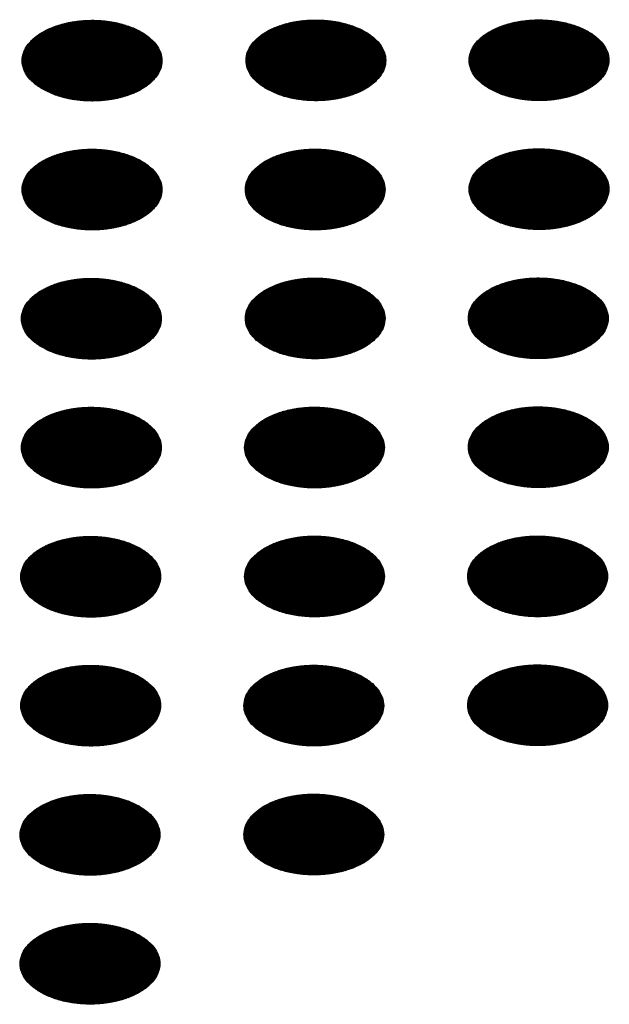
# Model space of a CAD drawing. Units: millimetres. Extents: x -15284 to -9044, y -1474 to 2910.
# Drawn here: x -9765 to -9744, y 56 to 90 of the extents above; entities that cross this region are included whole.
import ezdxf

# ---------------------------------------------------------------- set-up
doc = ezdxf.new("R2010")
doc.units = ezdxf.units.MM
doc.layers.add('1', color=7, linetype='Continuous')
pattern_1 = [(45, (0, 0), (-0.007071067812, 0.007071067812), [])]

msp = doc.modelspace()

# ---------------------------------------------------------------- hatches: boundary and pattern name
at = {"layer": '1', "linetype": 'Continuous'}
h = msp.add_hatch(dxfattribs=at)
h.set_pattern_fill('_USER', color=6, scale=0.01, angle=45, pattern_type=0)
h.set_pattern_definition(pattern_1)
edge = h.paths.add_edge_path()
edge.add_spline(control_points=[(-9763.729, 87.249), (-9763.601, 87.184), (-9763.333, 87.049), (-9762.885, 86.924), (-9762.403, 86.849), (-9761.904, 86.835), (-9761.412, 86.879), (-9760.945, 86.981), (-9760.524, 87.136), (-9760.166, 87.338), (-9759.886, 87.58), (-9759.696, 87.855), (-9759.61, 88.154), (-9759.639, 88.459), (-9759.779, 88.747), (-9760.015, 89.007), (-9760.336, 89.23), (-9760.727, 89.409), (-9761.174, 89.539), (-9761.656, 89.612), (-9762.154, 89.627), (-9762.647, 89.582), (-9763.114, 89.481), (-9763.535, 89.326), (-9763.893, 89.123), (-9764.173, 88.881), (-9764.363, 88.606), (-9764.449, 88.307), (-9764.42, 88.003), (-9764.28, 87.715), (-9764.045, 87.452), (-9763.839, 87.32), (-9763.729, 87.249)], knot_values=[0, 0, 0, 0, 0.431174, 0.897969, 1.389218, 1.891359, 2.389842, 2.870445, 3.320614, 3.730985, 4.097259, 4.422574, 4.719766, 5.010736, 5.31974, 5.664575, 6.053031, 6.484205, 6.951, 7.442249, 7.94439, 8.442873, 8.923476, 9.373645, 9.784016, 10.15029, 10.475605, 10.772798, 11.063768, 11.372771, 11.717607, 12.106062, 12.106062, 12.106062, 12.106062], degree=3, periodic=0)
h = msp.add_hatch(dxfattribs=at)
h.set_pattern_fill('_USER', color=6, scale=0.01, angle=45, pattern_type=0)
h.set_pattern_definition(pattern_1)
edge = h.paths.add_edge_path()
edge.add_spline(control_points=[(-9756.028, 87.261), (-9755.899, 87.195), (-9755.632, 87.06), (-9755.183, 86.935), (-9754.701, 86.86), (-9754.203, 86.846), (-9753.71, 86.89), (-9753.243, 86.992), (-9752.822, 87.147), (-9752.464, 87.349), (-9752.184, 87.592), (-9751.994, 87.867), (-9751.909, 88.165), (-9751.938, 88.47), (-9752.077, 88.759), (-9752.314, 89.018), (-9752.634, 89.241), (-9753.026, 89.421), (-9753.472, 89.55), (-9753.954, 89.623), (-9754.453, 89.638), (-9754.946, 89.594), (-9755.412, 89.492), (-9755.834, 89.337), (-9756.191, 89.135), (-9756.472, 88.892), (-9756.661, 88.617), (-9756.747, 88.319), (-9756.718, 88.014), (-9756.578, 87.726), (-9756.343, 87.464), (-9756.137, 87.331), (-9756.028, 87.261)], knot_values=[0, 0, 0, 0, 0.431174, 0.897969, 1.389218, 1.891359, 2.389842, 2.870445, 3.320614, 3.730985, 4.097259, 4.422574, 4.719766, 5.010736, 5.31974, 5.664575, 6.053031, 6.484205, 6.951, 7.442249, 7.94439, 8.442873, 8.923476, 9.373645, 9.784016, 10.15029, 10.475605, 10.772798, 11.063768, 11.372771, 11.717607, 12.106062, 12.106062, 12.106062, 12.106062], degree=3, periodic=0)
h = msp.add_hatch(dxfattribs=at)
h.set_pattern_fill('_USER', color=6, scale=0.01, angle=45, pattern_type=0)
h.set_pattern_definition(pattern_1)
edge = h.paths.add_edge_path()
edge.add_spline(control_points=[(-9748.35, 87.263), (-9748.221, 87.198), (-9747.954, 87.062), (-9747.505, 86.938), (-9747.023, 86.863), (-9746.525, 86.848), (-9746.032, 86.893), (-9745.565, 86.995), (-9745.144, 87.15), (-9744.786, 87.352), (-9744.506, 87.594), (-9744.316, 87.869), (-9744.231, 88.168), (-9744.26, 88.473), (-9744.399, 88.761), (-9744.636, 89.021), (-9744.956, 89.244), (-9745.348, 89.423), (-9745.794, 89.552), (-9746.277, 89.626), (-9746.775, 89.641), (-9747.268, 89.596), (-9747.735, 89.494), (-9748.156, 89.339), (-9748.514, 89.137), (-9748.794, 88.895), (-9748.983, 88.62), (-9749.069, 88.321), (-9749.04, 88.016), (-9748.9, 87.728), (-9748.665, 87.466), (-9748.459, 87.333), (-9748.35, 87.263)], knot_values=[0, 0, 0, 0, 0.431174, 0.897969, 1.389218, 1.891359, 2.389842, 2.870445, 3.320614, 3.730985, 4.097259, 4.422574, 4.719766, 5.010736, 5.31974, 5.664575, 6.053031, 6.484205, 6.951, 7.442249, 7.94439, 8.442873, 8.923476, 9.373645, 9.784016, 10.15029, 10.475605, 10.772798, 11.063768, 11.372771, 11.717607, 12.106062, 12.106062, 12.106062, 12.106062], degree=3, periodic=0)
h = msp.add_hatch(dxfattribs=at)
h.set_pattern_fill('_USER', color=6, scale=0.01, angle=45, pattern_type=0)
h.set_pattern_definition(pattern_1)
edge = h.paths.add_edge_path()
edge.add_spline(control_points=[(-9763.729, 82.814), (-9763.601, 82.749), (-9763.333, 82.613), (-9762.885, 82.489), (-9762.403, 82.414), (-9761.904, 82.399), (-9761.412, 82.444), (-9760.945, 82.546), (-9760.524, 82.701), (-9760.166, 82.903), (-9759.886, 83.145), (-9759.696, 83.42), (-9759.61, 83.719), (-9759.639, 84.024), (-9759.779, 84.312), (-9760.015, 84.572), (-9760.336, 84.795), (-9760.727, 84.974), (-9761.174, 85.103), (-9761.656, 85.177), (-9762.154, 85.192), (-9762.647, 85.147), (-9763.114, 85.045), (-9763.535, 84.89), (-9763.893, 84.688), (-9764.173, 84.446), (-9764.363, 84.171), (-9764.449, 83.872), (-9764.42, 83.567), (-9764.28, 83.279), (-9764.045, 83.017), (-9763.839, 82.884), (-9763.729, 82.814)], knot_values=[0, 0, 0, 0, 0.431174, 0.897969, 1.389218, 1.891359, 2.389842, 2.870445, 3.320614, 3.730985, 4.097259, 4.422574, 4.719766, 5.010736, 5.31974, 5.664575, 6.053031, 6.484205, 6.951, 7.442249, 7.94439, 8.442873, 8.923476, 9.373645, 9.784016, 10.15029, 10.475605, 10.772798, 11.063768, 11.372771, 11.717607, 12.106062, 12.106062, 12.106062, 12.106062], degree=3, periodic=0)
h = msp.add_hatch(dxfattribs=at)
h.set_pattern_fill('_USER', color=6, scale=0.01, angle=45, pattern_type=0)
h.set_pattern_definition(pattern_1)
edge = h.paths.add_edge_path()
edge.add_spline(control_points=[(-9756.052, 82.816), (-9755.923, 82.751), (-9755.656, 82.616), (-9755.207, 82.491), (-9754.725, 82.416), (-9754.227, 82.402), (-9753.734, 82.446), (-9753.267, 82.548), (-9752.846, 82.703), (-9752.488, 82.905), (-9752.208, 83.147), (-9752.018, 83.423), (-9751.932, 83.721), (-9751.961, 84.026), (-9752.101, 84.315), (-9752.337, 84.574), (-9752.658, 84.797), (-9753.05, 84.977), (-9753.496, 85.106), (-9753.978, 85.179), (-9754.476, 85.194), (-9754.969, 85.15), (-9755.436, 85.048), (-9755.857, 84.893), (-9756.215, 84.691), (-9756.495, 84.448), (-9756.685, 84.173), (-9756.771, 83.875), (-9756.742, 83.57), (-9756.602, 83.282), (-9756.367, 83.02), (-9756.161, 82.887), (-9756.052, 82.816)], knot_values=[0, 0, 0, 0, 0.431174, 0.897969, 1.389218, 1.891359, 2.389842, 2.870445, 3.320614, 3.730985, 4.097259, 4.422574, 4.719766, 5.010736, 5.31974, 5.664575, 6.053031, 6.484205, 6.951, 7.442249, 7.94439, 8.442873, 8.923476, 9.373645, 9.784016, 10.15029, 10.475605, 10.772798, 11.063768, 11.372771, 11.717607, 12.106062, 12.106062, 12.106062, 12.106062], degree=3, periodic=0)
h = msp.add_hatch(dxfattribs=at)
h.set_pattern_fill('_USER', color=6, scale=0.01, angle=45, pattern_type=0)
h.set_pattern_definition(pattern_1)
edge = h.paths.add_edge_path()
edge.add_spline(control_points=[(-9748.35, 82.828), (-9748.221, 82.763), (-9747.954, 82.627), (-9747.505, 82.502), (-9747.023, 82.428), (-9746.525, 82.413), (-9746.032, 82.457), (-9745.565, 82.559), (-9745.144, 82.714), (-9744.786, 82.916), (-9744.506, 83.159), (-9744.316, 83.434), (-9744.231, 83.733), (-9744.26, 84.037), (-9744.399, 84.326), (-9744.636, 84.585), (-9744.956, 84.808), (-9745.348, 84.988), (-9745.794, 85.117), (-9746.277, 85.19), (-9746.775, 85.205), (-9747.268, 85.161), (-9747.735, 85.059), (-9748.156, 84.904), (-9748.514, 84.702), (-9748.794, 84.46), (-9748.983, 84.185), (-9749.069, 83.886), (-9749.04, 83.581), (-9748.9, 83.293), (-9748.665, 83.031), (-9748.459, 82.898), (-9748.35, 82.828)], knot_values=[0, 0, 0, 0, 0.431174, 0.897969, 1.389218, 1.891359, 2.389842, 2.870445, 3.320614, 3.730985, 4.097259, 4.422574, 4.719766, 5.010736, 5.31974, 5.664575, 6.053031, 6.484205, 6.951, 7.442249, 7.94439, 8.442873, 8.923476, 9.373645, 9.784016, 10.15029, 10.475605, 10.772798, 11.063768, 11.372771, 11.717607, 12.106062, 12.106062, 12.106062, 12.106062], degree=3, periodic=0)
h = msp.add_hatch(dxfattribs=at)
h.set_pattern_fill('_USER', color=6, scale=0.01, angle=45, pattern_type=0)
h.set_pattern_definition(pattern_1)
edge = h.paths.add_edge_path()
edge.add_spline(control_points=[(-9763.753, 78.37), (-9763.625, 78.305), (-9763.357, 78.169), (-9762.908, 78.045), (-9762.427, 77.97), (-9761.928, 77.955), (-9761.435, 78), (-9760.968, 78.102), (-9760.547, 78.257), (-9760.19, 78.459), (-9759.909, 78.701), (-9759.72, 78.976), (-9759.634, 79.275), (-9759.663, 79.58), (-9759.802, 79.868), (-9760.039, 80.128), (-9760.36, 80.351), (-9760.751, 80.53), (-9761.197, 80.659), (-9761.68, 80.733), (-9762.178, 80.748), (-9762.671, 80.703), (-9763.138, 80.601), (-9763.559, 80.446), (-9763.917, 80.244), (-9764.197, 80.002), (-9764.387, 79.727), (-9764.472, 79.428), (-9764.443, 79.123), (-9764.304, 78.835), (-9764.069, 78.573), (-9763.862, 78.44), (-9763.753, 78.37)], knot_values=[0, 0, 0, 0, 0.431174, 0.897969, 1.389218, 1.891359, 2.389842, 2.870445, 3.320614, 3.730985, 4.097259, 4.422574, 4.719766, 5.010736, 5.31974, 5.664575, 6.053031, 6.484205, 6.951, 7.442249, 7.94439, 8.442873, 8.923476, 9.373645, 9.784016, 10.15029, 10.475605, 10.772798, 11.063768, 11.372771, 11.717607, 12.106062, 12.106062, 12.106062, 12.106062], degree=3, periodic=0)
h = msp.add_hatch(dxfattribs=at)
h.set_pattern_fill('_USER', color=6, scale=0.01, angle=45, pattern_type=0)
h.set_pattern_definition(pattern_1)
edge = h.paths.add_edge_path()
edge.add_spline(control_points=[(-9756.052, 78.381), (-9755.923, 78.316), (-9755.656, 78.181), (-9755.207, 78.056), (-9754.725, 77.981), (-9754.227, 77.967), (-9753.734, 78.011), (-9753.267, 78.113), (-9752.846, 78.268), (-9752.488, 78.47), (-9752.208, 78.712), (-9752.018, 78.987), (-9751.932, 79.286), (-9751.961, 79.591), (-9752.101, 79.879), (-9752.337, 80.139), (-9752.658, 80.362), (-9753.05, 80.541), (-9753.496, 80.67), (-9753.978, 80.744), (-9754.476, 80.759), (-9754.969, 80.714), (-9755.436, 80.613), (-9755.857, 80.458), (-9756.215, 80.255), (-9756.495, 80.013), (-9756.685, 79.738), (-9756.771, 79.439), (-9756.742, 79.134), (-9756.602, 78.847), (-9756.367, 78.584), (-9756.161, 78.452), (-9756.052, 78.381)], knot_values=[0, 0, 0, 0, 0.431174, 0.897969, 1.389218, 1.891359, 2.389842, 2.870445, 3.320614, 3.730985, 4.097259, 4.422574, 4.719766, 5.010736, 5.31974, 5.664575, 6.053031, 6.484205, 6.951, 7.442249, 7.94439, 8.442873, 8.923476, 9.373645, 9.784016, 10.15029, 10.475605, 10.772798, 11.063768, 11.372771, 11.717607, 12.106062, 12.106062, 12.106062, 12.106062], degree=3, periodic=0)
h = msp.add_hatch(dxfattribs=at)
h.set_pattern_fill('_USER', color=6, scale=0.01, angle=45, pattern_type=0)
h.set_pattern_definition(pattern_1)
edge = h.paths.add_edge_path()
edge.add_spline(control_points=[(-9748.374, 78.384), (-9748.245, 78.319), (-9747.978, 78.183), (-9747.529, 78.058), (-9747.047, 77.984), (-9746.549, 77.969), (-9746.056, 78.013), (-9745.589, 78.115), (-9745.168, 78.27), (-9744.81, 78.472), (-9744.53, 78.715), (-9744.34, 78.99), (-9744.254, 79.289), (-9744.283, 79.593), (-9744.423, 79.882), (-9744.659, 80.141), (-9744.98, 80.364), (-9745.372, 80.544), (-9745.818, 80.673), (-9746.3, 80.746), (-9746.799, 80.761), (-9747.292, 80.717), (-9747.758, 80.615), (-9748.179, 80.46), (-9748.537, 80.258), (-9748.817, 80.016), (-9749.007, 79.741), (-9749.093, 79.442), (-9749.064, 79.137), (-9748.924, 78.849), (-9748.689, 78.587), (-9748.483, 78.454), (-9748.374, 78.384)], knot_values=[0, 0, 0, 0, 0.431174, 0.897969, 1.389218, 1.891359, 2.389842, 2.870445, 3.320614, 3.730985, 4.097259, 4.422574, 4.719766, 5.010736, 5.31974, 5.664575, 6.053031, 6.484205, 6.951, 7.442249, 7.94439, 8.442873, 8.923476, 9.373645, 9.784016, 10.15029, 10.475605, 10.772798, 11.063768, 11.372771, 11.717607, 12.106062, 12.106062, 12.106062, 12.106062], degree=3, periodic=0)
h = msp.add_hatch(dxfattribs=at)
h.set_pattern_fill('_USER', color=6, scale=0.01, angle=45, pattern_type=0)
h.set_pattern_definition(pattern_1)
edge = h.paths.add_edge_path()
edge.add_spline(control_points=[(-9763.753, 73.935), (-9763.625, 73.87), (-9763.357, 73.734), (-9762.908, 73.609), (-9762.427, 73.535), (-9761.928, 73.52), (-9761.435, 73.564), (-9760.968, 73.666), (-9760.547, 73.821), (-9760.19, 74.023), (-9759.909, 74.266), (-9759.72, 74.541), (-9759.634, 74.84), (-9759.663, 75.144), (-9759.802, 75.433), (-9760.039, 75.692), (-9760.36, 75.915), (-9760.751, 76.095), (-9761.197, 76.224), (-9761.68, 76.297), (-9762.178, 76.312), (-9762.671, 76.268), (-9763.138, 76.166), (-9763.559, 76.011), (-9763.917, 75.809), (-9764.197, 75.567), (-9764.387, 75.292), (-9764.472, 74.993), (-9764.443, 74.688), (-9764.304, 74.4), (-9764.069, 74.138), (-9763.862, 74.005), (-9763.753, 73.935)], knot_values=[0, 0, 0, 0, 0.431174, 0.897969, 1.389218, 1.891359, 2.389842, 2.870445, 3.320614, 3.730985, 4.097259, 4.422574, 4.719766, 5.010736, 5.31974, 5.664575, 6.053031, 6.484205, 6.951, 7.442249, 7.94439, 8.442873, 8.923476, 9.373645, 9.784016, 10.15029, 10.475605, 10.772798, 11.063768, 11.372771, 11.717607, 12.106062, 12.106062, 12.106062, 12.106062], degree=3, periodic=0)
h = msp.add_hatch(dxfattribs=at)
h.set_pattern_fill('_USER', color=6, scale=0.01, angle=45, pattern_type=0)
h.set_pattern_definition(pattern_1)
edge = h.paths.add_edge_path()
edge.add_spline(control_points=[(-9756.075, 73.937), (-9755.947, 73.872), (-9755.679, 73.736), (-9755.231, 73.612), (-9754.749, 73.537), (-9754.25, 73.523), (-9753.757, 73.567), (-9753.291, 73.669), (-9752.87, 73.824), (-9752.512, 74.026), (-9752.231, 74.268), (-9752.042, 74.543), (-9751.956, 74.842), (-9751.985, 75.147), (-9752.125, 75.435), (-9752.361, 75.695), (-9752.682, 75.918), (-9753.073, 76.097), (-9753.519, 76.226), (-9754.002, 76.3), (-9754.5, 76.315), (-9754.993, 76.27), (-9755.46, 76.169), (-9755.881, 76.013), (-9756.239, 75.811), (-9756.519, 75.569), (-9756.709, 75.294), (-9756.794, 74.995), (-9756.766, 74.69), (-9756.626, 74.403), (-9756.391, 74.14), (-9756.185, 74.007), (-9756.075, 73.937)], knot_values=[0, 0, 0, 0, 0.431174, 0.897969, 1.389218, 1.891359, 2.389842, 2.870445, 3.320614, 3.730985, 4.097259, 4.422574, 4.719766, 5.010736, 5.31974, 5.664575, 6.053031, 6.484205, 6.951, 7.442249, 7.94439, 8.442873, 8.923476, 9.373645, 9.784016, 10.15029, 10.475605, 10.772798, 11.063768, 11.372771, 11.717607, 12.106062, 12.106062, 12.106062, 12.106062], degree=3, periodic=0)
h = msp.add_hatch(dxfattribs=at)
h.set_pattern_fill('_USER', color=6, scale=0.01, angle=45, pattern_type=0)
h.set_pattern_definition(pattern_1)
edge = h.paths.add_edge_path()
edge.add_spline(control_points=[(-9748.374, 73.948), (-9748.245, 73.883), (-9747.978, 73.748), (-9747.529, 73.623), (-9747.047, 73.548), (-9746.549, 73.534), (-9746.056, 73.578), (-9745.589, 73.68), (-9745.168, 73.835), (-9744.81, 74.037), (-9744.53, 74.279), (-9744.34, 74.554), (-9744.254, 74.853), (-9744.283, 75.158), (-9744.423, 75.446), (-9744.659, 75.706), (-9744.98, 75.929), (-9745.372, 76.109), (-9745.818, 76.238), (-9746.3, 76.311), (-9746.799, 76.326), (-9747.292, 76.282), (-9747.758, 76.18), (-9748.179, 76.025), (-9748.537, 75.823), (-9748.817, 75.58), (-9749.007, 75.305), (-9749.093, 75.006), (-9749.064, 74.702), (-9748.924, 74.414), (-9748.689, 74.151), (-9748.483, 74.019), (-9748.374, 73.948)], knot_values=[0, 0, 0, 0, 0.431174, 0.897969, 1.389218, 1.891359, 2.389842, 2.870445, 3.320614, 3.730985, 4.097259, 4.422574, 4.719766, 5.010736, 5.31974, 5.664575, 6.053031, 6.484205, 6.951, 7.442249, 7.94439, 8.442873, 8.923476, 9.373645, 9.784016, 10.15029, 10.475605, 10.772798, 11.063768, 11.372771, 11.717607, 12.106062, 12.106062, 12.106062, 12.106062], degree=3, periodic=0)
h = msp.add_hatch(dxfattribs=at)
h.set_pattern_fill('_USER', color=6, scale=0.01, angle=45, pattern_type=0)
h.set_pattern_definition(pattern_1)
edge = h.paths.add_edge_path()
edge.add_spline(control_points=[(-9763.777, 69.491), (-9763.648, 69.426), (-9763.381, 69.29), (-9762.932, 69.165), (-9762.45, 69.091), (-9761.952, 69.076), (-9761.459, 69.12), (-9760.992, 69.222), (-9760.571, 69.377), (-9760.213, 69.579), (-9759.933, 69.822), (-9759.743, 70.097), (-9759.658, 70.396), (-9759.687, 70.7), (-9759.826, 70.989), (-9760.063, 71.248), (-9760.383, 71.471), (-9760.775, 71.651), (-9761.221, 71.78), (-9761.704, 71.853), (-9762.202, 71.868), (-9762.695, 71.824), (-9763.162, 71.722), (-9763.583, 71.567), (-9763.941, 71.365), (-9764.221, 71.123), (-9764.41, 70.847), (-9764.496, 70.549), (-9764.467, 70.244), (-9764.327, 69.956), (-9764.092, 69.694), (-9763.886, 69.561), (-9763.777, 69.491)], knot_values=[0, 0, 0, 0, 0.431174, 0.897969, 1.389218, 1.891359, 2.389842, 2.870445, 3.320614, 3.730985, 4.097259, 4.422574, 4.719766, 5.010736, 5.31974, 5.664575, 6.053031, 6.484205, 6.951, 7.442249, 7.94439, 8.442873, 8.923476, 9.373645, 9.784016, 10.15029, 10.475605, 10.772798, 11.063768, 11.372771, 11.717607, 12.106062, 12.106062, 12.106062, 12.106062], degree=3, periodic=0)
h = msp.add_hatch(dxfattribs=at)
h.set_pattern_fill('_USER', color=6, scale=0.01, angle=45, pattern_type=0)
h.set_pattern_definition(pattern_1)
edge = h.paths.add_edge_path()
edge.add_spline(control_points=[(-9756.075, 69.502), (-9755.947, 69.437), (-9755.679, 69.301), (-9755.231, 69.177), (-9754.749, 69.102), (-9754.25, 69.087), (-9753.757, 69.132), (-9753.291, 69.233), (-9752.87, 69.388), (-9752.512, 69.591), (-9752.231, 69.833), (-9752.042, 70.108), (-9751.956, 70.407), (-9751.985, 70.711), (-9752.125, 71), (-9752.361, 71.259), (-9752.682, 71.483), (-9753.073, 71.662), (-9753.519, 71.791), (-9754.002, 71.865), (-9754.5, 71.879), (-9754.993, 71.835), (-9755.46, 71.733), (-9755.881, 71.578), (-9756.239, 71.376), (-9756.519, 71.134), (-9756.709, 70.859), (-9756.794, 70.56), (-9756.766, 70.255), (-9756.626, 69.967), (-9756.391, 69.705), (-9756.185, 69.572), (-9756.075, 69.502)], knot_values=[0, 0, 0, 0, 0.431174, 0.897969, 1.389218, 1.891359, 2.389842, 2.870445, 3.320614, 3.730985, 4.097259, 4.422574, 4.719766, 5.010736, 5.31974, 5.664575, 6.053031, 6.484205, 6.951, 7.442249, 7.94439, 8.442873, 8.923476, 9.373645, 9.784016, 10.15029, 10.475605, 10.772798, 11.063768, 11.372771, 11.717607, 12.106062, 12.106062, 12.106062, 12.106062], degree=3, periodic=0)
h = msp.add_hatch(dxfattribs=at)
h.set_pattern_fill('_USER', color=6, scale=0.01, angle=45, pattern_type=0)
h.set_pattern_definition(pattern_1)
edge = h.paths.add_edge_path()
edge.add_spline(control_points=[(-9748.397, 69.504), (-9748.269, 69.439), (-9748.001, 69.304), (-9747.553, 69.179), (-9747.071, 69.104), (-9746.572, 69.09), (-9746.08, 69.134), (-9745.613, 69.236), (-9745.192, 69.391), (-9744.834, 69.593), (-9744.554, 69.835), (-9744.364, 70.11), (-9744.278, 70.409), (-9744.307, 70.714), (-9744.447, 71.002), (-9744.683, 71.262), (-9745.004, 71.485), (-9745.395, 71.665), (-9745.842, 71.794), (-9746.324, 71.867), (-9746.822, 71.882), (-9747.315, 71.838), (-9747.782, 71.736), (-9748.203, 71.581), (-9748.561, 71.379), (-9748.841, 71.136), (-9749.031, 70.861), (-9749.117, 70.562), (-9749.088, 70.258), (-9748.948, 69.97), (-9748.713, 69.707), (-9748.507, 69.575), (-9748.397, 69.504)], knot_values=[0, 0, 0, 0, 0.431174, 0.897969, 1.389218, 1.891359, 2.389842, 2.870445, 3.320614, 3.730985, 4.097259, 4.422574, 4.719766, 5.010736, 5.31974, 5.664575, 6.053031, 6.484205, 6.951, 7.442249, 7.94439, 8.442873, 8.923476, 9.373645, 9.784016, 10.15029, 10.475605, 10.772798, 11.063768, 11.372771, 11.717607, 12.106062, 12.106062, 12.106062, 12.106062], degree=3, periodic=0)
h = msp.add_hatch(dxfattribs=at)
h.set_pattern_fill('_USER', color=6, scale=0.01, angle=45, pattern_type=0)
h.set_pattern_definition(pattern_1)
edge = h.paths.add_edge_path()
edge.add_spline(control_points=[(-9763.777, 65.055), (-9763.648, 64.99), (-9763.381, 64.855), (-9762.932, 64.73), (-9762.45, 64.655), (-9761.952, 64.641), (-9761.459, 64.685), (-9760.992, 64.787), (-9760.571, 64.942), (-9760.213, 65.144), (-9759.933, 65.386), (-9759.743, 65.661), (-9759.658, 65.96), (-9759.687, 66.265), (-9759.826, 66.553), (-9760.063, 66.813), (-9760.383, 67.036), (-9760.775, 67.216), (-9761.221, 67.345), (-9761.704, 67.418), (-9762.202, 67.433), (-9762.695, 67.389), (-9763.162, 67.287), (-9763.583, 67.132), (-9763.941, 66.93), (-9764.221, 66.687), (-9764.41, 66.412), (-9764.496, 66.113), (-9764.467, 65.809), (-9764.327, 65.521), (-9764.092, 65.258), (-9763.886, 65.126), (-9763.777, 65.055)], knot_values=[0, 0, 0, 0, 0.431174, 0.897969, 1.389218, 1.891359, 2.389842, 2.870445, 3.320614, 3.730985, 4.097259, 4.422574, 4.719766, 5.010736, 5.31974, 5.664575, 6.053031, 6.484205, 6.951, 7.442249, 7.94439, 8.442873, 8.923476, 9.373645, 9.784016, 10.15029, 10.475605, 10.772798, 11.063768, 11.372771, 11.717607, 12.106062, 12.106062, 12.106062, 12.106062], degree=3, periodic=0)
h = msp.add_hatch(dxfattribs=at)
h.set_pattern_fill('_USER', color=6, scale=0.01, angle=45, pattern_type=0)
h.set_pattern_definition(pattern_1)
edge = h.paths.add_edge_path()
edge.add_spline(control_points=[(-9756.099, 65.058), (-9755.971, 64.993), (-9755.703, 64.857), (-9755.254, 64.732), (-9754.773, 64.658), (-9754.274, 64.643), (-9753.781, 64.688), (-9753.314, 64.789), (-9752.893, 64.944), (-9752.535, 65.147), (-9752.255, 65.389), (-9752.066, 65.664), (-9751.98, 65.963), (-9752.009, 66.267), (-9752.148, 66.556), (-9752.385, 66.815), (-9752.705, 67.039), (-9753.097, 67.218), (-9753.543, 67.347), (-9754.026, 67.421), (-9754.524, 67.435), (-9755.017, 67.391), (-9755.484, 67.289), (-9755.905, 67.134), (-9756.263, 66.932), (-9756.543, 66.69), (-9756.733, 66.415), (-9756.818, 66.116), (-9756.789, 65.811), (-9756.649, 65.523), (-9756.415, 65.261), (-9756.208, 65.128), (-9756.099, 65.058)], knot_values=[0, 0, 0, 0, 0.431174, 0.897969, 1.389218, 1.891359, 2.389842, 2.870445, 3.320614, 3.730985, 4.097259, 4.422574, 4.719766, 5.010736, 5.31974, 5.664575, 6.053031, 6.484205, 6.951, 7.442249, 7.94439, 8.442873, 8.923476, 9.373645, 9.784016, 10.15029, 10.475605, 10.772798, 11.063768, 11.372771, 11.717607, 12.106062, 12.106062, 12.106062, 12.106062], degree=3, periodic=0)
h = msp.add_hatch(dxfattribs=at)
h.set_pattern_fill('_USER', color=6, scale=0.01, angle=45, pattern_type=0)
h.set_pattern_definition(pattern_1)
edge = h.paths.add_edge_path()
edge.add_spline(control_points=[(-9748.397, 65.069), (-9748.269, 65.004), (-9748.001, 64.868), (-9747.553, 64.744), (-9747.071, 64.669), (-9746.572, 64.654), (-9746.08, 64.699), (-9745.613, 64.801), (-9745.192, 64.956), (-9744.834, 65.158), (-9744.554, 65.4), (-9744.364, 65.675), (-9744.278, 65.974), (-9744.307, 66.279), (-9744.447, 66.567), (-9744.683, 66.827), (-9745.004, 67.05), (-9745.395, 67.229), (-9745.842, 67.358), (-9746.324, 67.432), (-9746.822, 67.447), (-9747.315, 67.402), (-9747.782, 67.3), (-9748.203, 67.145), (-9748.561, 66.943), (-9748.841, 66.701), (-9749.031, 66.426), (-9749.117, 66.127), (-9749.088, 65.822), (-9748.948, 65.534), (-9748.713, 65.272), (-9748.507, 65.139), (-9748.397, 65.069)], knot_values=[0, 0, 0, 0, 0.431174, 0.897969, 1.389218, 1.891359, 2.389842, 2.870445, 3.320614, 3.730985, 4.097259, 4.422574, 4.719766, 5.010736, 5.31974, 5.664575, 6.053031, 6.484205, 6.951, 7.442249, 7.94439, 8.442873, 8.923476, 9.373645, 9.784016, 10.15029, 10.475605, 10.772798, 11.063768, 11.372771, 11.717607, 12.106062, 12.106062, 12.106062, 12.106062], degree=3, periodic=0)
h = msp.add_hatch(dxfattribs=at)
h.set_pattern_fill('_USER', color=6, scale=0.01, angle=45, pattern_type=0)
h.set_pattern_definition(pattern_1)
edge = h.paths.add_edge_path()
edge.add_spline(control_points=[(-9763.801, 60.611), (-9763.672, 60.546), (-9763.405, 60.411), (-9762.956, 60.286), (-9762.474, 60.211), (-9761.976, 60.197), (-9761.483, 60.241), (-9761.016, 60.343), (-9760.595, 60.498), (-9760.237, 60.7), (-9759.957, 60.942), (-9759.767, 61.217), (-9759.681, 61.516), (-9759.71, 61.821), (-9759.85, 62.109), (-9760.086, 62.369), (-9760.407, 62.592), (-9760.799, 62.771), (-9761.245, 62.901), (-9761.727, 62.974), (-9762.226, 62.989), (-9762.718, 62.944), (-9763.185, 62.843), (-9763.606, 62.688), (-9763.964, 62.485), (-9764.244, 62.243), (-9764.434, 61.968), (-9764.52, 61.669), (-9764.491, 61.365), (-9764.351, 61.077), (-9764.116, 60.814), (-9763.91, 60.682), (-9763.801, 60.611)], knot_values=[0, 0, 0, 0, 0.431174, 0.897969, 1.389218, 1.891359, 2.389842, 2.870445, 3.320614, 3.730985, 4.097259, 4.422574, 4.719766, 5.010736, 5.31974, 5.664575, 6.053031, 6.484205, 6.951, 7.442249, 7.94439, 8.442873, 8.923476, 9.373645, 9.784016, 10.15029, 10.475605, 10.772798, 11.063768, 11.372771, 11.717607, 12.106062, 12.106062, 12.106062, 12.106062], degree=3, periodic=0)
h = msp.add_hatch(dxfattribs=at)
h.set_pattern_fill('_USER', color=6, scale=0.01, angle=45, pattern_type=0)
h.set_pattern_definition(pattern_1)
edge = h.paths.add_edge_path()
edge.add_spline(control_points=[(-9756.099, 60.623), (-9755.971, 60.557), (-9755.703, 60.422), (-9755.254, 60.297), (-9754.773, 60.222), (-9754.274, 60.208), (-9753.781, 60.252), (-9753.314, 60.354), (-9752.893, 60.509), (-9752.535, 60.711), (-9752.255, 60.954), (-9752.066, 61.229), (-9751.98, 61.527), (-9752.009, 61.832), (-9752.148, 62.121), (-9752.385, 62.38), (-9752.705, 62.603), (-9753.097, 62.783), (-9753.543, 62.912), (-9754.026, 62.985), (-9754.524, 63), (-9755.017, 62.956), (-9755.484, 62.854), (-9755.905, 62.699), (-9756.263, 62.497), (-9756.543, 62.254), (-9756.733, 61.979), (-9756.818, 61.681), (-9756.789, 61.376), (-9756.649, 61.088), (-9756.415, 60.826), (-9756.208, 60.693), (-9756.099, 60.623)], knot_values=[0, 0, 0, 0, 0.431174, 0.897969, 1.389218, 1.891359, 2.389842, 2.870445, 3.320614, 3.730985, 4.097259, 4.422574, 4.719766, 5.010736, 5.31974, 5.664575, 6.053031, 6.484205, 6.951, 7.442249, 7.94439, 8.442873, 8.923476, 9.373645, 9.784016, 10.15029, 10.475605, 10.772798, 11.063768, 11.372771, 11.717607, 12.106062, 12.106062, 12.106062, 12.106062], degree=3, periodic=0)
h = msp.add_hatch(dxfattribs=at)
h.set_pattern_fill('_USER', color=6, scale=0.01, angle=45, pattern_type=0)
h.set_pattern_definition(pattern_1)
edge = h.paths.add_edge_path()
edge.add_spline(control_points=[(-9763.801, 56.176), (-9763.672, 56.111), (-9763.405, 55.975), (-9762.956, 55.851), (-9762.474, 55.776), (-9761.976, 55.761), (-9761.483, 55.806), (-9761.016, 55.908), (-9760.595, 56.063), (-9760.237, 56.265), (-9759.957, 56.507), (-9759.767, 56.782), (-9759.681, 57.081), (-9759.71, 57.386), (-9759.85, 57.674), (-9760.086, 57.934), (-9760.407, 58.157), (-9760.799, 58.336), (-9761.245, 58.465), (-9761.727, 58.539), (-9762.226, 58.554), (-9762.718, 58.509), (-9763.185, 58.407), (-9763.606, 58.252), (-9763.964, 58.05), (-9764.244, 57.808), (-9764.434, 57.533), (-9764.52, 57.234), (-9764.491, 56.929), (-9764.351, 56.641), (-9764.116, 56.379), (-9763.91, 56.246), (-9763.801, 56.176)], knot_values=[0, 0, 0, 0, 0.431174, 0.897969, 1.389218, 1.891359, 2.389842, 2.870445, 3.320614, 3.730985, 4.097259, 4.422574, 4.719766, 5.010736, 5.31974, 5.664575, 6.053031, 6.484205, 6.951, 7.442249, 7.94439, 8.442873, 8.923476, 9.373645, 9.784016, 10.15029, 10.475605, 10.772798, 11.063768, 11.372771, 11.717607, 12.106062, 12.106062, 12.106062, 12.106062], degree=3, periodic=0)

# ---------------------------------------------------------------- linework, layer by layer
at = {"color": 250, "linetype": 'Continuous'}
for points in [[(-9763.729, 87.249), (-9763.339, 87.067), (-9762.891, 86.935), (-9762.405, 86.86), (-9761.904, 86.845), (-9761.407, 86.89), (-9760.938, 86.994), (-9760.516, 87.152), (-9760.161, 87.357), (-9759.887, 87.601), (-9759.707, 87.872), (-9759.629, 88.158), (-9759.655, 88.448), (-9759.785, 88.728), (-9760.013, 88.987), (-9760.329, 89.212), (-9760.72, 89.395), (-9761.168, 89.527), (-9761.653, 89.602), (-9762.155, 89.617), (-9762.652, 89.571), (-9763.121, 89.467), (-9763.542, 89.309), (-9763.898, 89.104), (-9764.171, 88.861), (-9764.352, 88.59), (-9764.43, 88.303), (-9764.404, 88.014), (-9764.274, 87.733), (-9764.046, 87.475), (-9763.729, 87.249)], [(-9756.028, 87.261), (-9755.637, 87.078), (-9755.189, 86.946), (-9754.704, 86.871), (-9754.202, 86.856), (-9753.706, 86.901), (-9753.236, 87.005), (-9752.815, 87.163), (-9752.459, 87.368), (-9752.186, 87.612), (-9752.006, 87.883), (-9751.927, 88.169), (-9751.953, 88.459), (-9752.083, 88.739), (-9752.312, 88.998), (-9752.628, 89.223), (-9753.018, 89.406), (-9753.466, 89.538), (-9753.952, 89.613), (-9754.454, 89.628), (-9754.95, 89.583), (-9755.419, 89.479), (-9755.841, 89.321), (-9756.196, 89.116), (-9756.47, 88.872), (-9756.65, 88.601), (-9756.729, 88.315), (-9756.702, 88.025), (-9756.572, 87.745), (-9756.344, 87.486), (-9756.028, 87.261)], [(-9748.35, 87.263), (-9747.959, 87.08), (-9747.512, 86.949), (-9747.026, 86.874), (-9746.524, 86.858), (-9746.028, 86.904), (-9745.558, 87.008), (-9745.137, 87.166), (-9744.782, 87.371), (-9744.508, 87.614), (-9744.328, 87.885), (-9744.249, 88.172), (-9744.275, 88.462), (-9744.405, 88.742), (-9744.634, 89), (-9744.95, 89.226), (-9745.341, 89.409), (-9745.788, 89.54), (-9746.274, 89.615), (-9746.776, 89.631), (-9747.272, 89.585), (-9747.741, 89.481), (-9748.163, 89.323), (-9748.518, 89.118), (-9748.792, 88.875), (-9748.972, 88.604), (-9749.051, 88.317), (-9749.024, 88.027), (-9748.894, 87.747), (-9748.666, 87.488), (-9748.35, 87.263)], [(-9763.729, 82.814), (-9763.339, 82.631), (-9762.891, 82.5), (-9762.405, 82.425), (-9761.904, 82.409), (-9761.407, 82.455), (-9760.938, 82.559), (-9760.516, 82.717), (-9760.161, 82.922), (-9759.887, 83.165), (-9759.707, 83.436), (-9759.629, 83.723), (-9759.655, 84.013), (-9759.785, 84.293), (-9760.013, 84.551), (-9760.329, 84.777), (-9760.72, 84.96), (-9761.168, 85.091), (-9761.653, 85.166), (-9762.155, 85.182), (-9762.652, 85.136), (-9763.121, 85.032), (-9763.542, 84.874), (-9763.898, 84.669), (-9764.171, 84.426), (-9764.352, 84.155), (-9764.43, 83.868), (-9764.404, 83.578), (-9764.274, 83.298), (-9764.046, 83.04), (-9763.729, 82.814)], [(-9756.052, 82.816), (-9755.661, 82.634), (-9755.213, 82.502), (-9754.728, 82.427), (-9754.226, 82.412), (-9753.729, 82.457), (-9753.26, 82.561), (-9752.839, 82.719), (-9752.483, 82.924), (-9752.209, 83.168), (-9752.029, 83.439), (-9751.951, 83.725), (-9751.977, 84.015), (-9752.107, 84.295), (-9752.335, 84.554), (-9752.652, 84.779), (-9753.042, 84.962), (-9753.49, 85.094), (-9753.975, 85.169), (-9754.477, 85.184), (-9754.974, 85.139), (-9755.443, 85.035), (-9755.865, 84.877), (-9756.22, 84.671), (-9756.494, 84.428), (-9756.674, 84.157), (-9756.752, 83.871), (-9756.726, 83.581), (-9756.596, 83.301), (-9756.368, 83.042), (-9756.052, 82.816)], [(-9748.35, 82.828), (-9747.959, 82.645), (-9747.512, 82.513), (-9747.026, 82.438), (-9746.524, 82.423), (-9746.028, 82.468), (-9745.558, 82.572), (-9745.137, 82.73), (-9744.782, 82.936), (-9744.508, 83.179), (-9744.328, 83.45), (-9744.249, 83.737), (-9744.275, 84.026), (-9744.405, 84.307), (-9744.634, 84.565), (-9744.95, 84.791), (-9745.341, 84.973), (-9745.788, 85.105), (-9746.274, 85.18), (-9746.776, 85.195), (-9747.272, 85.15), (-9747.741, 85.046), (-9748.163, 84.888), (-9748.518, 84.683), (-9748.792, 84.439), (-9748.972, 84.168), (-9749.051, 83.882), (-9749.024, 83.592), (-9748.894, 83.312), (-9748.666, 83.053), (-9748.35, 82.828)], [(-9763.753, 78.37), (-9763.363, 78.187), (-9762.915, 78.056), (-9762.429, 77.98), (-9761.927, 77.965), (-9761.431, 78.011), (-9760.962, 78.115), (-9760.54, 78.273), (-9760.185, 78.478), (-9759.911, 78.721), (-9759.731, 78.992), (-9759.652, 79.279), (-9759.679, 79.569), (-9759.809, 79.849), (-9760.037, 80.107), (-9760.353, 80.333), (-9760.744, 80.516), (-9761.192, 80.647), (-9761.677, 80.722), (-9762.179, 80.738), (-9762.675, 80.692), (-9763.145, 80.588), (-9763.566, 80.43), (-9763.922, 80.225), (-9764.195, 79.982), (-9764.375, 79.711), (-9764.454, 79.424), (-9764.428, 79.134), (-9764.298, 78.854), (-9764.069, 78.595), (-9763.753, 78.37)], [(-9756.052, 78.381), (-9755.661, 78.199), (-9755.213, 78.067), (-9754.728, 77.992), (-9754.226, 77.977), (-9753.729, 78.022), (-9753.26, 78.126), (-9752.839, 78.284), (-9752.483, 78.489), (-9752.209, 78.733), (-9752.029, 79.003), (-9751.951, 79.29), (-9751.977, 79.58), (-9752.107, 79.86), (-9752.335, 80.119), (-9752.652, 80.344), (-9753.042, 80.527), (-9753.49, 80.658), (-9753.975, 80.734), (-9754.477, 80.749), (-9754.974, 80.703), (-9755.443, 80.599), (-9755.865, 80.441), (-9756.22, 80.236), (-9756.494, 79.993), (-9756.674, 79.722), (-9756.752, 79.435), (-9756.726, 79.146), (-9756.596, 78.865), (-9756.368, 78.607), (-9756.052, 78.381)], [(-9748.374, 78.384), (-9747.983, 78.201), (-9747.535, 78.069), (-9747.05, 77.994), (-9746.548, 77.979), (-9746.051, 78.024), (-9745.582, 78.128), (-9745.161, 78.286), (-9744.805, 78.492), (-9744.532, 78.735), (-9744.351, 79.006), (-9744.273, 79.292), (-9744.299, 79.582), (-9744.429, 79.863), (-9744.657, 80.121), (-9744.974, 80.347), (-9745.364, 80.529), (-9745.812, 80.661), (-9746.298, 80.736), (-9746.8, 80.751), (-9747.296, 80.706), (-9747.765, 80.602), (-9748.187, 80.444), (-9748.542, 80.239), (-9748.816, 79.995), (-9748.996, 79.724), (-9749.075, 79.438), (-9749.048, 79.148), (-9748.918, 78.868), (-9748.69, 78.609), (-9748.374, 78.384)], [(-9763.753, 73.935), (-9763.363, 73.752), (-9762.915, 73.62), (-9762.429, 73.545), (-9761.927, 73.53), (-9761.431, 73.575), (-9760.962, 73.679), (-9760.54, 73.837), (-9760.185, 74.043), (-9759.911, 74.286), (-9759.731, 74.557), (-9759.652, 74.844), (-9759.679, 75.133), (-9759.809, 75.414), (-9760.037, 75.672), (-9760.353, 75.898), (-9760.744, 76.08), (-9761.192, 76.212), (-9761.677, 76.287), (-9762.179, 76.302), (-9762.675, 76.257), (-9763.145, 76.153), (-9763.566, 75.995), (-9763.922, 75.79), (-9764.195, 75.546), (-9764.375, 75.275), (-9764.454, 74.989), (-9764.428, 74.699), (-9764.298, 74.419), (-9764.069, 74.16), (-9763.753, 73.935)], [(-9756.075, 73.937), (-9755.685, 73.755), (-9755.237, 73.623), (-9754.751, 73.548), (-9754.249, 73.532), (-9753.753, 73.578), (-9753.284, 73.682), (-9752.862, 73.84), (-9752.507, 74.045), (-9752.233, 74.288), (-9752.053, 74.559), (-9751.974, 74.846), (-9752.001, 75.136), (-9752.131, 75.416), (-9752.359, 75.675), (-9752.675, 75.9), (-9753.066, 76.083), (-9753.514, 76.214), (-9753.999, 76.29), (-9754.501, 76.305), (-9754.998, 76.259), (-9755.467, 76.155), (-9755.888, 75.997), (-9756.244, 75.792), (-9756.517, 75.549), (-9756.697, 75.278), (-9756.776, 74.991), (-9756.75, 74.701), (-9756.62, 74.421), (-9756.392, 74.163), (-9756.075, 73.937)], [(-9748.374, 73.948), (-9747.983, 73.766), (-9747.535, 73.634), (-9747.05, 73.559), (-9746.548, 73.544), (-9746.051, 73.589), (-9745.582, 73.693), (-9745.161, 73.851), (-9744.805, 74.056), (-9744.532, 74.3), (-9744.351, 74.571), (-9744.273, 74.857), (-9744.299, 75.147), (-9744.429, 75.427), (-9744.657, 75.686), (-9744.974, 75.911), (-9745.364, 76.094), (-9745.812, 76.226), (-9746.298, 76.301), (-9746.8, 76.316), (-9747.296, 76.271), (-9747.765, 76.167), (-9748.187, 76.009), (-9748.542, 75.803), (-9748.816, 75.56), (-9748.996, 75.289), (-9749.075, 75.002), (-9749.048, 74.713), (-9748.918, 74.432), (-9748.69, 74.174), (-9748.374, 73.948)], [(-9763.777, 69.491), (-9763.386, 69.308), (-9762.938, 69.176), (-9762.453, 69.101), (-9761.951, 69.086), (-9761.455, 69.131), (-9760.985, 69.235), (-9760.564, 69.393), (-9760.209, 69.599), (-9759.935, 69.842), (-9759.755, 70.113), (-9759.676, 70.399), (-9759.702, 70.689), (-9759.832, 70.97), (-9760.061, 71.228), (-9760.377, 71.454), (-9760.767, 71.636), (-9761.215, 71.768), (-9761.701, 71.843), (-9762.203, 71.858), (-9762.699, 71.813), (-9763.168, 71.709), (-9763.59, 71.551), (-9763.945, 71.346), (-9764.219, 71.102), (-9764.399, 70.831), (-9764.478, 70.545), (-9764.451, 70.255), (-9764.321, 69.975), (-9764.093, 69.716), (-9763.777, 69.491)], [(-9756.075, 69.502), (-9755.685, 69.319), (-9755.237, 69.187), (-9754.751, 69.112), (-9754.249, 69.097), (-9753.753, 69.143), (-9753.284, 69.247), (-9752.862, 69.405), (-9752.507, 69.61), (-9752.233, 69.853), (-9752.053, 70.124), (-9751.974, 70.411), (-9752.001, 70.7), (-9752.131, 70.981), (-9752.359, 71.239), (-9752.675, 71.465), (-9753.066, 71.647), (-9753.514, 71.779), (-9753.999, 71.854), (-9754.501, 71.869), (-9754.998, 71.824), (-9755.467, 71.72), (-9755.888, 71.562), (-9756.244, 71.357), (-9756.517, 71.113), (-9756.697, 70.843), (-9756.776, 70.556), (-9756.75, 70.266), (-9756.62, 69.986), (-9756.392, 69.727), (-9756.075, 69.502)], [(-9748.397, 69.504), (-9748.007, 69.322), (-9747.559, 69.19), (-9747.074, 69.115), (-9746.572, 69.1), (-9746.075, 69.145), (-9745.606, 69.249), (-9745.184, 69.407), (-9744.829, 69.612), (-9744.555, 69.856), (-9744.375, 70.127), (-9744.297, 70.413), (-9744.323, 70.703), (-9744.453, 70.983), (-9744.681, 71.242), (-9744.997, 71.467), (-9745.388, 71.65), (-9745.836, 71.782), (-9746.321, 71.857), (-9746.823, 71.872), (-9747.32, 71.827), (-9747.789, 71.723), (-9748.21, 71.564), (-9748.566, 71.359), (-9748.84, 71.116), (-9749.02, 70.845), (-9749.098, 70.558), (-9749.072, 70.269), (-9748.942, 69.988), (-9748.714, 69.73), (-9748.397, 69.504)], [(-9763.777, 65.055), (-9763.386, 64.873), (-9762.938, 64.741), (-9762.453, 64.666), (-9761.951, 64.651), (-9761.455, 64.696), (-9760.985, 64.8), (-9760.564, 64.958), (-9760.209, 65.163), (-9759.935, 65.407), (-9759.755, 65.678), (-9759.676, 65.964), (-9759.702, 66.254), (-9759.832, 66.534), (-9760.061, 66.793), (-9760.377, 67.018), (-9760.767, 67.201), (-9761.215, 67.333), (-9761.701, 67.408), (-9762.203, 67.423), (-9762.699, 67.378), (-9763.168, 67.274), (-9763.59, 67.116), (-9763.945, 66.91), (-9764.219, 66.667), (-9764.399, 66.396), (-9764.478, 66.109), (-9764.451, 65.82), (-9764.321, 65.539), (-9764.093, 65.281), (-9763.777, 65.055)], [(-9756.099, 65.058), (-9755.708, 64.875), (-9755.261, 64.743), (-9754.775, 64.668), (-9754.273, 64.653), (-9753.777, 64.699), (-9753.308, 64.803), (-9752.886, 64.961), (-9752.531, 65.166), (-9752.257, 65.409), (-9752.077, 65.68), (-9751.998, 65.967), (-9752.024, 66.256), (-9752.155, 66.537), (-9752.383, 66.795), (-9752.699, 67.021), (-9753.09, 67.203), (-9753.537, 67.335), (-9754.023, 67.41), (-9754.525, 67.425), (-9755.021, 67.38), (-9755.49, 67.276), (-9755.912, 67.118), (-9756.267, 66.913), (-9756.541, 66.669), (-9756.721, 66.399), (-9756.8, 66.112), (-9756.774, 65.822), (-9756.643, 65.542), (-9756.415, 65.283), (-9756.099, 65.058)], [(-9748.397, 65.069), (-9748.007, 64.886), (-9747.559, 64.755), (-9747.074, 64.68), (-9746.572, 64.664), (-9746.075, 64.71), (-9745.606, 64.814), (-9745.184, 64.972), (-9744.829, 65.177), (-9744.555, 65.42), (-9744.375, 65.691), (-9744.297, 65.978), (-9744.323, 66.268), (-9744.453, 66.548), (-9744.681, 66.806), (-9744.997, 67.032), (-9745.388, 67.215), (-9745.836, 67.346), (-9746.321, 67.421), (-9746.823, 67.437), (-9747.32, 67.391), (-9747.789, 67.287), (-9748.21, 67.129), (-9748.566, 66.924), (-9748.84, 66.681), (-9749.02, 66.41), (-9749.098, 66.123), (-9749.072, 65.833), (-9748.942, 65.553), (-9748.714, 65.295), (-9748.397, 65.069)], [(-9763.801, 60.611), (-9763.41, 60.429), (-9762.962, 60.297), (-9762.477, 60.222), (-9761.975, 60.207), (-9761.478, 60.252), (-9761.009, 60.356), (-9760.588, 60.514), (-9760.232, 60.719), (-9759.959, 60.963), (-9759.778, 61.234), (-9759.7, 61.52), (-9759.726, 61.81), (-9759.856, 62.09), (-9760.084, 62.349), (-9760.401, 62.574), (-9760.791, 62.757), (-9761.239, 62.889), (-9761.725, 62.964), (-9762.226, 62.979), (-9762.723, 62.933), (-9763.192, 62.829), (-9763.614, 62.671), (-9763.969, 62.466), (-9764.243, 62.223), (-9764.423, 61.952), (-9764.501, 61.665), (-9764.475, 61.376), (-9764.345, 61.095), (-9764.117, 60.837), (-9763.801, 60.611)], [(-9756.099, 60.623), (-9755.708, 60.44), (-9755.261, 60.308), (-9754.775, 60.233), (-9754.273, 60.218), (-9753.777, 60.263), (-9753.308, 60.367), (-9752.886, 60.525), (-9752.531, 60.73), (-9752.257, 60.974), (-9752.077, 61.245), (-9751.998, 61.531), (-9752.024, 61.821), (-9752.155, 62.101), (-9752.383, 62.36), (-9752.699, 62.585), (-9753.09, 62.768), (-9753.537, 62.9), (-9754.023, 62.975), (-9754.525, 62.99), (-9755.021, 62.945), (-9755.49, 62.841), (-9755.912, 62.683), (-9756.267, 62.478), (-9756.541, 62.234), (-9756.721, 61.963), (-9756.8, 61.677), (-9756.774, 61.387), (-9756.643, 61.107), (-9756.415, 60.848), (-9756.099, 60.623)], [(-9763.801, 56.176), (-9763.41, 55.993), (-9762.962, 55.862), (-9762.477, 55.787), (-9761.975, 55.771), (-9761.478, 55.817), (-9761.009, 55.921), (-9760.588, 56.079), (-9760.232, 56.284), (-9759.959, 56.527), (-9759.778, 56.798), (-9759.7, 57.085), (-9759.726, 57.375), (-9759.856, 57.655), (-9760.084, 57.913), (-9760.401, 58.139), (-9760.791, 58.322), (-9761.239, 58.453), (-9761.725, 58.528), (-9762.226, 58.544), (-9762.723, 58.498), (-9763.192, 58.394), (-9763.614, 58.236), (-9763.969, 58.031), (-9764.243, 57.788), (-9764.423, 57.517), (-9764.501, 57.23), (-9764.475, 56.94), (-9764.345, 56.66), (-9764.117, 56.402), (-9763.801, 56.176)]]:
    msp.add_spline(points, degree=3, dxfattribs=at)

doc.saveas('drawing.dxf')
